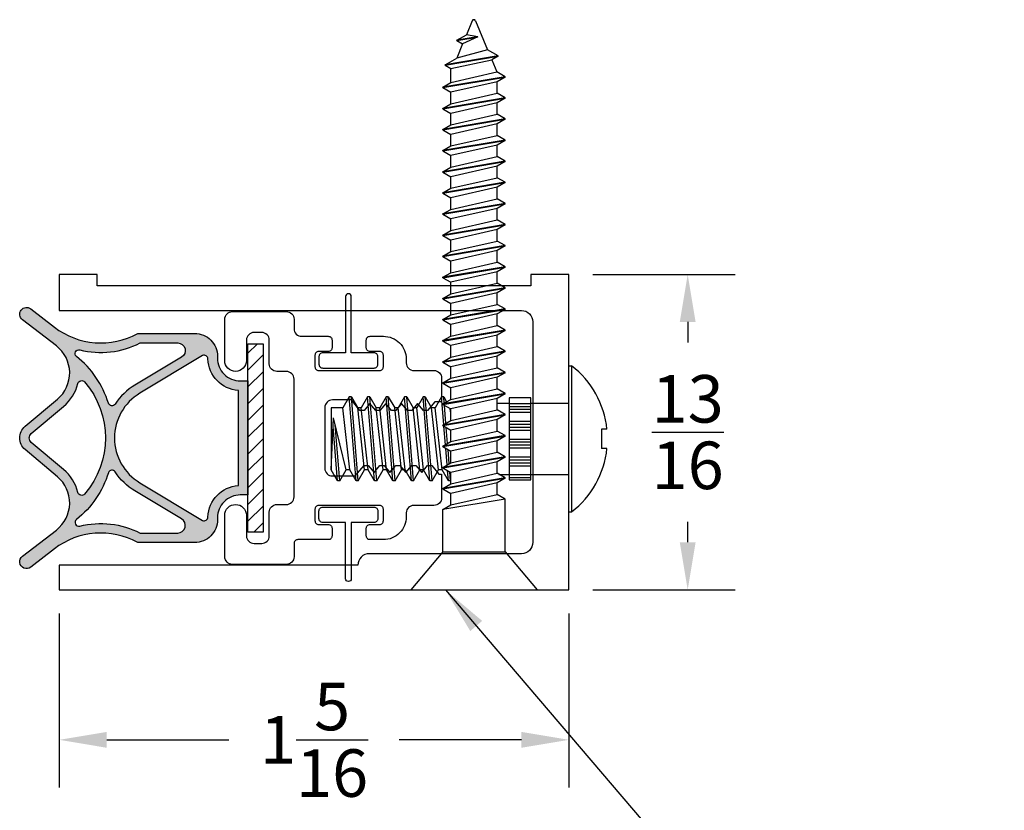
# Model space of a CAD drawing. Extents: x -0.25 to 4.76, y -1.95 to 1.37.
# Drawn here: x -0.25 to 2.34, y -0.71 to 1.37 of the extents above; entities that cross this region are included whole.
import ezdxf

# ---------------------------------------------------------------- set-up
doc = ezdxf.new("R2010")
doc.units = 0
doc.header["$LTSCALE"] = 0.2
doc.header["$MEASUREMENT"] = 0
doc.header["$PDMODE"] = 1
doc.header["$PDSIZE"] = -2
doc.layers.get('0').update_dxf_attribs({"linetype": 'CONTINUOUS'})
doc.layers.get('Defpoints').update_dxf_attribs({"linetype": 'CONTINUOUS'})
for name, color, linetype in [('R-ANNO-DIMS', 3, 'CONTINUOUS'), ('R-ANNO-TEXT', 6, 'CONTINUOUS'), ('R-SWTS-DET1', 1, 'CONTINUOUS'), ('R-SWTS-DET2', 4, 'CONTINUOUS')]:
    doc.layers.add(name, color=color, linetype=linetype)
doc.styles.add('SWTSTEXT', font='simplex.shx', dxfattribs={"height": 0.125})
doc.dimstyles.new('SCADMECH', dxfattribs={"dimtxt": 0.125, "dimasz": 0.125, "dimexe": 0.125, "dimexo": 0.0625, "dimgap": 0.09, "dimtad": 0, "dimtih": 1, "dimtoh": 1, "dimdec": 4, "dimzin": 0, "dimdsep": 46, "dimlunit": 5, "dimtxsty": 'SWTSTEXT', "dimcen": 0.04, "dimadec": 0, "dimazin": 0, "dimtfac": 1, "dimtdec": 4, "dimtix": 1, "dimtofl": 0, "dimtmove": 0, "dimatfit": 1, "dimfxl": 1, "dimtolj": 1, "dimtzin": 0, "dimarcsym": 0})

# ---------------------------------------------------------------- blocks, each defined once
blk = doc.blocks.new('*D1')
at = {"layer": 'Defpoints', "color": 0, "linetype": 'Continuous'}
for p in [(-0.1414, -0.1252), (1.1986, -0.1252), (1.1986, -0.5198)]:
    blk.add_point(p, dxfattribs=at)
at = {"layer": 'R-ANNO-DIMS', "color": 0, "linetype": 'Continuous', "lineweight": -2}
for p, q in [((-0.1414, -0.1877), (-0.1414, -0.6448)), ((1.1986, -0.1877), (1.1986, -0.6448)), ((-0.0164, -0.5198), (0.3047, -0.5198)), ((1.0736, -0.5198), (0.7526, -0.5198))]:
    blk.add_line(p, q, dxfattribs=at)
at = {"layer": 'R-ANNO-DIMS', "color": 0, "linetype": 'Continuous'}
for points in [[(-0.0164, -0.499), (-0.0164, -0.5407), (-0.1414, -0.5198)], [(1.0736, -0.499), (1.0736, -0.5407), (1.1986, -0.5198)]]:
    blk.add_solid(points, dxfattribs=at)
at = {"layer": 'R-ANNO-DIMS', "color": 0, "linetype": 'Continuous', "insert": (0.5286, -0.5198), "char_height": 0.125, "attachment_point": 5, "style": 'SWTSTEXT'}
blk.add_mtext('\\A1;1{\\H1.000000x;\\S5/16;}', dxfattribs=at)
blk = doc.blocks.new('*D2')
at = {"layer": 'Defpoints', "color": 0, "linetype": 'Continuous'}
for p in [(1.1986, 0.7048), (1.1986, -0.1252), (1.5107, -0.1252)]:
    blk.add_point(p, dxfattribs=at)
at = {"layer": 'R-ANNO-DIMS', "color": 0, "linetype": 'Continuous', "lineweight": -2}
for p, q in [((1.2611, 0.7048), (1.6357, 0.7048)), ((1.5107, 0.5798), (1.5107, 0.5257)), ((1.5107, -0.0002), (1.5107, 0.054)), ((1.2611, -0.1252), (1.6357, -0.1252))]:
    blk.add_line(p, q, dxfattribs=at)
at = {"layer": 'R-ANNO-DIMS', "color": 0, "linetype": 'Continuous'}
for points in [[(1.4899, 0.5798), (1.5315, 0.5798), (1.5107, 0.7048)], [(1.4899, -0.0002), (1.5315, -0.0002), (1.5107, -0.1252)]]:
    blk.add_solid(points, dxfattribs=at)
at = {"layer": 'R-ANNO-DIMS', "color": 0, "linetype": 'Continuous', "insert": (1.5107, 0.2898), "char_height": 0.125, "attachment_point": 5, "style": 'SWTSTEXT'}
blk.add_mtext('\\A1;{\\H1.000000x;\\S13/16;}', dxfattribs=at)
blk = doc.blocks.new('8x150CountersunkSMS-Phillips')
for p, q in [((-0.1, 0.082), (0, 0.166)), ((0, -0.166), (0, 0.166)), ((-1.35, 0.082), (-1.3625, 0.0603)), ((-1.35, 0.082), (-1.3222, -0.082)), ((-1.349, 0.082), (-1.35, 0.082)), ((-1.3212, -0.082), (-1.349, 0.082)), ((-1.349, 0.082), (-1.3369, 0.061)), ((-1.2944, 0.082), (-1.3066, 0.061)), ((-1.2944, 0.082), (-1.2667, -0.082)), ((-1.2934, 0.082), (-1.2944, 0.082)), ((-1.2657, -0.082), (-1.2934, 0.082)), ((-1.2934, 0.082), (-1.2813, 0.061)), ((-1.2389, 0.082), (-1.251, 0.061)), ((-1.2389, 0.082), (-1.2111, -0.082)), ((-1.2379, 0.082), (-1.2389, 0.082)), ((-1.2101, -0.082), (-1.2379, 0.082)), ((-1.2379, 0.082), (-1.2258, 0.061)), ((-1.1833, 0.082), (-1.1955, 0.061)), ((-1.1833, 0.082), (-1.1556, -0.082)), ((-1.1823, 0.082), (-1.1833, 0.082)), ((-1.1546, -0.082), (-1.1823, 0.082)), ((-1.1823, 0.082), (-1.1702, 0.061)), ((-1.1278, 0.082), (-1.1399, 0.061)), ((-1.1278, 0.082), (-1.1, -0.082)), ((-1.1268, 0.082), (-1.1278, 0.082)), ((-1.099, -0.082), (-1.1268, 0.082)), ((-1.1268, 0.082), (-1.1147, 0.061)), ((-1.0722, 0.082), (-1.0843, 0.061)), ((-1.0722, 0.082), (-1.0444, -0.082)), ((-1.0712, 0.082), (-1.0722, 0.082)), ((-1.0434, -0.082), (-1.0712, 0.082)), ((-1.0712, 0.082), (-1.0591, 0.061)), ((-1.0167, 0.082), (-1.0288, 0.061)), ((-1.0167, 0.082), (-0.9889, -0.082)), ((-1.0157, 0.082), (-1.0167, 0.082)), ((-0.9879, -0.082), (-1.0157, 0.082)), ((-1.0157, 0.082), (-1.0035, 0.061)), ((-0.9611, 0.082), (-0.9732, 0.061)), ((-0.9611, 0.082), (-0.9333, -0.082)), ((-0.9601, 0.082), (-0.9611, 0.082)), ((-0.9323, -0.082), (-0.9601, 0.082)), ((-0.9601, 0.082), (-0.948, 0.061)), ((-0.9056, 0.082), (-0.9177, 0.061)), ((-0.9056, 0.082), (-0.8778, -0.082)), ((-0.9046, 0.082), (-0.9056, 0.082)), ((-0.8768, -0.082), (-0.9046, 0.082)), ((-0.9046, 0.082), (-0.8924, 0.061)), ((-0.85, 0.082), (-0.8621, 0.061)), ((-0.85, 0.082), (-0.8222, -0.082)), ((-0.849, 0.082), (-0.85, 0.082)), ((-0.8212, -0.082), (-0.849, 0.082)), ((-0.849, 0.082), (-0.8369, 0.061)), ((-0.7944, 0.082), (-0.8066, 0.061)), ((-0.7944, 0.082), (-0.7667, -0.082)), ((-0.7934, 0.082), (-0.7944, 0.082)), ((-0.7657, -0.082), (-0.7934, 0.082)), ((-0.7934, 0.082), (-0.7813, 0.061)), ((-0.7389, 0.082), (-0.751, 0.061)), ((-0.7389, 0.082), (-0.7111, -0.082)), ((-0.7379, 0.082), (-0.7389, 0.082)), ((-0.7101, -0.082), (-0.7379, 0.082)), ((-0.7379, 0.082), (-0.7258, 0.061)), ((-0.6833, 0.082), (-0.6955, 0.061)), ((-0.6833, 0.082), (-0.6556, -0.082)), ((-0.6823, 0.082), (-0.6833, 0.082)), ((-0.6546, -0.082), (-0.6823, 0.082)), ((-0.6823, 0.082), (-0.6702, 0.061)), ((-0.6278, 0.082), (-0.6399, 0.061)), ((-0.6278, 0.082), (-0.6, -0.082)), ((-0.6268, 0.082), (-0.6278, 0.082)), ((-0.599, -0.082), (-0.6268, 0.082)), ((-0.6268, 0.082), (-0.6147, 0.061)), ((-0.5722, 0.082), (-0.5843, 0.061)), ((-0.5722, 0.082), (-0.5444, -0.082)), ((-0.5712, 0.082), (-0.5722, 0.082)), ((-0.5434, -0.082), (-0.5712, 0.082)), ((-0.5712, 0.082), (-0.5591, 0.061)), ((-0.5167, 0.082), (-0.5288, 0.061)), ((-0.5167, 0.082), (-0.4889, -0.082)), ((-0.5157, 0.082), (-0.5167, 0.082)), ((-0.4879, -0.082), (-0.5157, 0.082)), ((-0.5157, 0.082), (-0.5035, 0.061)), ((-0.4611, 0.082), (-0.4732, 0.061)), ((-0.4611, 0.082), (-0.4333, -0.082)), ((-0.4601, 0.082), (-0.4611, 0.082)), ((-0.4323, -0.082), (-0.4601, 0.082)), ((-0.4601, 0.082), (-0.448, 0.061)), ((-0.4056, 0.082), (-0.4177, 0.061)), ((-0.4056, 0.082), (-0.3778, -0.082)), ((-0.4046, 0.082), (-0.4056, 0.082)), ((-0.3768, -0.082), (-0.4046, 0.082)), ((-0.4046, 0.082), (-0.3924, 0.061)), ((-0.35, 0.082), (-0.3621, 0.061)), ((-0.35, 0.082), (-0.3222, -0.082)), ((-0.349, 0.082), (-0.35, 0.082)), ((-0.3212, -0.082), (-0.349, 0.082)), ((-0.349, 0.082), (-0.3369, 0.061)), ((-0.2944, 0.082), (-0.3066, 0.061)), ((-0.2944, 0.082), (-0.2667, -0.082)), ((-0.2934, 0.082), (-0.2944, 0.082)), ((-0.2657, -0.082), (-0.2934, 0.082)), ((-0.2934, 0.082), (-0.2813, 0.061)), ((-0.2389, 0.082), (-0.251, 0.061)), ((-0.2389, 0.082), (-0.2111, -0.082)), ((-0.1, 0.082), (-0.2389, 0.082)), ((-0.1, -0.082), (-0.1, 0.082)), ((-1.4048, 0.064), (-1.4209, 0.0361)), ((-1.405, 0.064), (-1.3813, -0.0757)), ((-1.4038, 0.064), (-1.4048, 0.064)), ((-1.3803, -0.0757), (-1.404, 0.064)), ((-1.4038, 0.064), (-1.3942, 0.0472)), ((-1.3942, 0.0472), (-1.3625, 0.0603)), ((-1.3343, -0.061), (-1.3625, 0.0603)), ((-1.3369, 0.061), (-1.3091, -0.061)), ((-1.3066, 0.061), (-1.3369, 0.061)), ((-1.2788, -0.061), (-1.3066, 0.061)), ((-1.2813, 0.061), (-1.2535, -0.061)), ((-1.251, 0.061), (-1.2813, 0.061)), ((-1.2232, -0.061), (-1.251, 0.061)), ((-1.2258, 0.061), (-1.198, -0.061)), ((-1.1955, 0.061), (-1.2258, 0.061)), ((-1.1677, -0.061), (-1.1955, 0.061)), ((-1.1702, 0.061), (-1.1424, -0.061)), ((-1.1399, 0.061), (-1.1702, 0.061)), ((-1.1121, -0.061), (-1.1399, 0.061)), ((-1.1147, 0.061), (-1.0869, -0.061)), ((-1.0843, 0.061), (-1.1147, 0.061)), ((-1.0566, -0.061), (-1.0843, 0.061)), ((-1.0591, 0.061), (-1.0313, -0.061)), ((-1.0288, 0.061), (-1.0591, 0.061)), ((-1.001, -0.061), (-1.0288, 0.061)), ((-1.0035, 0.061), (-0.9758, -0.061)), ((-0.9732, 0.061), (-1.0035, 0.061)), ((-0.9455, -0.061), (-0.9732, 0.061)), ((-0.948, 0.061), (-0.9202, -0.061)), ((-0.9177, 0.061), (-0.948, 0.061)), ((-0.8899, -0.061), (-0.9177, 0.061)), ((-0.8621, 0.061), (-0.8924, 0.061)), ((-0.8924, 0.061), (-0.8647, -0.061)), ((-0.8343, -0.061), (-0.8621, 0.061)), ((-0.8369, 0.061), (-0.8091, -0.061)), ((-0.8066, 0.061), (-0.8369, 0.061)), ((-0.7788, -0.061), (-0.8066, 0.061)), ((-0.751, 0.061), (-0.7813, 0.061)), ((-0.7813, 0.061), (-0.7535, -0.061)), ((-0.7232, -0.061), (-0.751, 0.061)), ((-0.7258, 0.061), (-0.698, -0.061)), ((-0.6955, 0.061), (-0.7258, 0.061)), ((-0.6677, -0.061), (-0.6955, 0.061)), ((-0.6702, 0.061), (-0.6424, -0.061)), ((-0.6399, 0.061), (-0.6702, 0.061)), ((-0.6121, -0.061), (-0.6399, 0.061)), ((-0.6147, 0.061), (-0.5869, -0.061)), ((-0.5843, 0.061), (-0.6147, 0.061)), ((-0.5566, -0.061), (-0.5843, 0.061)), ((-0.5591, 0.061), (-0.5313, -0.061)), ((-0.5288, 0.061), (-0.5591, 0.061)), ((-0.501, -0.061), (-0.5288, 0.061)), ((-0.5035, 0.061), (-0.4758, -0.061)), ((-0.4732, 0.061), (-0.5035, 0.061)), ((-0.4455, -0.061), (-0.4732, 0.061)), ((-0.448, 0.061), (-0.4202, -0.061)), ((-0.4177, 0.061), (-0.448, 0.061)), ((-0.3899, -0.061), (-0.4177, 0.061)), ((-0.3924, 0.061), (-0.3647, -0.061)), ((-0.3621, 0.061), (-0.3924, 0.061)), ((-0.3343, -0.061), (-0.3621, 0.061)), ((-0.3369, 0.061), (-0.3091, -0.061)), ((-0.3066, 0.061), (-0.3369, 0.061)), ((-0.2788, -0.061), (-0.3066, 0.061)), ((-0.2813, 0.061), (-0.2535, -0.061)), ((-0.251, 0.061), (-0.2813, 0.061)), ((-0.2232, -0.061), (-0.251, 0.061)), ((-1.4969, 0.0046), (-1.4209, 0.0361)), ((-1.4209, 0.0361), (-1.3989, -0.0452)), ((-1.3714, -0.0602), (-1.3942, 0.0472)), ((-1.4549, 0.0106), (-1.4605, -0.0197)), ((-1.4552, 0.0092), (-1.446, -0.0447)), ((-1.4549, 0.0106), (-1.4364, -0.0297)), ((-1.445, -0.0447), (-1.4541, 0.0089)), ((-1.4969, -0.0046), (-1.4605, -0.0197)), ((-1.446, -0.0447), (-1.4605, -0.0197)), ((-1.445, -0.0447), (-1.446, -0.0447)), ((-1.445, -0.0447), (-1.4364, -0.0297)), ((-1.4364, -0.0297), (-1.3989, -0.0452)), ((-1.3813, -0.0757), (-1.3989, -0.0452)), ((-1.3803, -0.0757), (-1.3813, -0.0757)), ((-1.3803, -0.0757), (-1.3714, -0.0602)), ((-1.3714, -0.0602), (-1.3696, -0.061)), ((-1.3343, -0.061), (-1.3696, -0.061)), ((-1.3222, -0.082), (-1.3343, -0.061)), ((-1.3212, -0.082), (-1.3091, -0.061)), ((-1.2788, -0.061), (-1.3091, -0.061)), ((-1.2667, -0.082), (-1.2788, -0.061)), ((-1.2657, -0.082), (-1.2535, -0.061)), ((-1.2232, -0.061), (-1.2535, -0.061)), ((-1.2111, -0.082), (-1.2232, -0.061)), ((-1.2101, -0.082), (-1.198, -0.061)), ((-1.1677, -0.061), (-1.198, -0.061)), ((-1.1556, -0.082), (-1.1677, -0.061)), ((-1.1546, -0.082), (-1.1424, -0.061)), ((-1.1121, -0.061), (-1.1424, -0.061)), ((-1.1, -0.082), (-1.1121, -0.061)), ((-1.099, -0.082), (-1.0869, -0.061)), ((-1.0566, -0.061), (-1.0869, -0.061)), ((-1.0444, -0.082), (-1.0566, -0.061)), ((-1.0434, -0.082), (-1.0313, -0.061)), ((-1.001, -0.061), (-1.0313, -0.061)), ((-0.9889, -0.082), (-1.001, -0.061)), ((-0.9879, -0.082), (-0.9758, -0.061)), ((-0.9455, -0.061), (-0.9758, -0.061)), ((-0.9333, -0.082), (-0.9455, -0.061)), ((-0.9323, -0.082), (-0.9202, -0.061)), ((-0.8899, -0.061), (-0.9202, -0.061)), ((-0.8778, -0.082), (-0.8899, -0.061)), ((-0.8768, -0.082), (-0.8647, -0.061)), ((-0.8343, -0.061), (-0.8647, -0.061)), ((-0.8222, -0.082), (-0.8343, -0.061)), ((-0.8212, -0.082), (-0.8091, -0.061)), ((-0.7788, -0.061), (-0.8091, -0.061)), ((-0.7667, -0.082), (-0.7788, -0.061)), ((-0.7657, -0.082), (-0.7535, -0.061)), ((-0.7232, -0.061), (-0.7535, -0.061)), ((-0.7111, -0.082), (-0.7232, -0.061)), ((-0.7101, -0.082), (-0.698, -0.061)), ((-0.6677, -0.061), (-0.698, -0.061)), ((-0.6556, -0.082), (-0.6677, -0.061)), ((-0.6546, -0.082), (-0.6424, -0.061)), ((-0.6121, -0.061), (-0.6424, -0.061)), ((-0.6, -0.082), (-0.6121, -0.061)), ((-0.599, -0.082), (-0.5869, -0.061)), ((-0.5566, -0.061), (-0.5869, -0.061)), ((-0.5444, -0.082), (-0.5566, -0.061)), ((-0.5434, -0.082), (-0.5313, -0.061)), ((-0.501, -0.061), (-0.5313, -0.061)), ((-0.4889, -0.082), (-0.501, -0.061)), ((-0.4879, -0.082), (-0.4758, -0.061)), ((-0.4455, -0.061), (-0.4758, -0.061)), ((-0.4333, -0.082), (-0.4455, -0.061)), ((-0.4323, -0.082), (-0.4202, -0.061)), ((-0.3899, -0.061), (-0.4202, -0.061)), ((-0.3778, -0.082), (-0.3899, -0.061)), ((-0.3768, -0.082), (-0.3647, -0.061)), ((-0.3343, -0.061), (-0.3647, -0.061)), ((-0.3222, -0.082), (-0.3343, -0.061)), ((-0.3212, -0.082), (-0.3091, -0.061)), ((-0.2788, -0.061), (-0.3091, -0.061)), ((-0.2667, -0.082), (-0.2788, -0.061)), ((-0.2657, -0.082), (-0.2535, -0.061)), ((-0.2232, -0.061), (-0.2535, -0.061)), ((-0.2111, -0.082), (-0.2232, -0.061)), ((-1.3212, -0.082), (-1.3222, -0.082)), ((-1.2657, -0.082), (-1.2667, -0.082)), ((-1.2101, -0.082), (-1.2111, -0.082)), ((-1.1546, -0.082), (-1.1556, -0.082)), ((-1.099, -0.082), (-1.1, -0.082)), ((-1.0434, -0.082), (-1.0444, -0.082)), ((-0.9879, -0.082), (-0.9889, -0.082)), ((-0.9323, -0.082), (-0.9333, -0.082)), ((-0.8768, -0.082), (-0.8778, -0.082)), ((-0.8212, -0.082), (-0.8222, -0.082)), ((-0.7657, -0.082), (-0.7667, -0.082)), ((-0.7101, -0.082), (-0.7111, -0.082)), ((-0.6546, -0.082), (-0.6556, -0.082)), ((-0.599, -0.082), (-0.6, -0.082)), ((-0.5434, -0.082), (-0.5444, -0.082)), ((-0.4879, -0.082), (-0.4889, -0.082)), ((-0.4323, -0.082), (-0.4333, -0.082)), ((-0.3768, -0.082), (-0.3778, -0.082)), ((-0.3212, -0.082), (-0.3222, -0.082)), ((-0.2657, -0.082), (-0.2667, -0.082)), ((-0.1, -0.082), (-0.2111, -0.082)), ((-0.1, -0.082), (0, -0.166))]:
    blk.add_line(p, q)
blk.add_arc((-1.495, 0), 0.005, 112.5, 247.5)

msp = doc.modelspace()

# ---------------------------------------------------------------- hatches: boundary and pattern name
at = {"layer": 'R-SWTS-DET1'}
h = msp.add_hatch(color=256, dxfattribs=at)
h.paths.add_polyline_path([(0.27464, 0.05933), (0.27464, 0.06433, -0.4142136), (0.33464, 0.12433), (0.35464, 0.12433), (0.35464, 0.42433), (0.33464, 0.42433, -0.4142136), (0.27464, 0.48433), (0.27464, 0.48933, 0.4142136), (0.21464, 0.54933), (0.06487, 0.54933, -0.2993267), (-0.15426, 0.56609), (-0.21635, 0.61408, 1), (-0.23837, 0.58559), (-0.1489, 0.51644, -0.4785814), (-0.14608, 0.37629), (-0.23107, 0.30498, 0.4663077), (-0.23107, 0.24369), (-0.14608, 0.17238, -0.4785814), (-0.1489, 0.03223), (-0.23837, -0.03692, 1), (-0.21635, -0.06541), (-0.15426, -0.01742, -0.2993267), (0.06487, -0.00067), (0.21464, -0.00067, 0.4142136)])
h.paths.add_polyline_path([(0.16994, 0.02433), (0.07112, 0.02433, 0.1833563), (-0.08751, 0.04237, -0.8094352), (-0.09618, 0.0599, 0.1523777), (-0.0122, 0.18288, 0.0003741), (-0.01206, 0.18323, -0.6086748), (0.0056, 0.18508, 0.1126322), (0.05776, 0.13501), (0.18024, 0.06148, -0.7605689)], flags=16)
h.paths.add_polyline_path([(0.07062, 0.15645, -0.5660258), (0.07062, 0.39222), (0.23534, 0.49111, -0.5445377), (0.24967, 0.48233, 0.3902656), (0.32964, 0.39948), (0.32964, 0.14919, 0.3902656), (0.24967, 0.06634, -0.5445377), (0.23534, 0.05756)], flags=16)
h.paths.add_polyline_path([(-0.07501, 0.12678, -0.6078903), (-0.09227, 0.13094, 0.1591023), (-0.13001, 0.19153), (-0.215, 0.26284, -0.4663077), (-0.215, 0.28582), (-0.13001, 0.35714, 0.1591023), (-0.09227, 0.41772, -0.6078903), (-0.07501, 0.42189, -0.37369)], flags=16)
h.paths.add_polyline_path([(-0.01206, 0.36544, 0.0003741), (-0.0122, 0.36579, 0.1523777), (-0.09618, 0.48877, -0.8094352), (-0.08751, 0.5063, 0.1833563), (0.07112, 0.52433), (0.16994, 0.52433, -0.7605689), (0.18024, 0.48719), (0.05776, 0.41366, 0.1126322), (0.0056, 0.36359, -0.6086748)], flags=16)
at = {"layer": 'R-SWTS-DET1', "linetype": 'Continuous'}
h = msp.add_hatch(dxfattribs=at)
h.set_pattern_fill('ANSI31', color=256, scale=0.25, angle=-180, style=0)
h.set_pattern_definition([(225, (-0.27455, -0.485652), (0.0220971, -0.0220971), [])])
h.paths.add_polyline_path([(0.39464, 0.02683), (0.39464, 0.52183), (0.35464, 0.52183), (0.35464, 0.02683)])

# ---------------------------------------------------------------- linework, layer by layer
at = {"layer": 'R-SWTS-DET1'}
for points in [[(1.07363, -0.03017), (0.67363, -0.03017, 0.4142136), (0.64363, -0.06017), (-0.14137, -0.06017), (-0.14137, -0.12517), (1.19863, -0.12517), (1.19863, 0.70483), (1.09863, 0.70483), (1.09863, 0.67483), (-0.04137, 0.67483), (-0.04137, 0.70483), (-0.14137, 0.70483), (-0.14137, 0.60983), (1.07363, 0.60983, -0.4142136), (1.10363, 0.57983), (1.10363, -0.00017, -0.4142136)], [(0.69636, 0.46829), (0.69636, 0.48829, 0.4142136), (0.68636, 0.49829), (0.62636, 0.49829), (0.62636, 0.64629, 1), (0.61136, 0.64629), (0.61136, 0.49829), (0.55136, 0.49829, 0.4142136), (0.54136, 0.48829), (0.54136, 0.46829, 0.4142136), (0.55136, 0.45829), (0.68636, 0.45829, 0.4142136)], [(-0.21635, 0.61408), (-0.15426, 0.56609, 0.2993267), (0.06487, 0.54933), (0.21464, 0.54933, -0.4142136), (0.27464, 0.48933), (0.27464, 0.48433, 0.4142136), (0.33464, 0.42433), (0.35464, 0.42433), (0.35464, 0.12433), (0.33464, 0.12433, 0.4142136), (0.27464, 0.06433), (0.27464, 0.05933, -0.4142136), (0.21464, -0.00067), (0.06487, -0.00067, 0.2993267), (-0.15426, -0.01742), (-0.21635, -0.06541, -1), (-0.23837, -0.03692), (-0.1489, 0.03223, 0.4785814), (-0.14608, 0.17238), (-0.23107, 0.24369, -0.4663077), (-0.23107, 0.30498), (-0.14608, 0.37629, 0.4785814), (-0.1489, 0.51644), (-0.23837, 0.58559, -1)], [(0.43078, 0.44933, -0.4142136), (0.41078, 0.46933), (0.41078, 0.53183, 0.4142136), (0.39078, 0.55183), (0.37078, 0.55183, 0.4142136), (0.35078, 0.53183), (0.35078, 0.47783, -0.4142136), (0.32228, 0.44933, -0.4142136), (0.29378, 0.47783), (0.29378, 0.58683, -0.4142136), (0.31378, 0.60683), (0.45578, 0.60683, -0.4142136), (0.47578, 0.58683), (0.47578, 0.56183, 0.4142136), (0.49578, 0.54183), (0.56578, 0.54183, -0.4142136), (0.57578, 0.53183), (0.57578, 0.51183, -0.4142136), (0.56578, 0.50183), (0.54078, 0.50183, 0.4142136), (0.53078, 0.49183), (0.53078, 0.46183, 0.4142136), (0.54078, 0.45183), (0.70078, 0.45183, 0.4142136), (0.71078, 0.46183), (0.71078, 0.49183, 0.4142136), (0.70078, 0.50183), (0.67578, 0.50183, -0.4142136), (0.66578, 0.51183), (0.66578, 0.53183, -0.4142136), (0.67578, 0.54183), (0.71075, 0.54183, -0.4142136), (0.77075, 0.48183), (0.77075, 0.47183, 0.4142136), (0.79075, 0.45183), (0.84378, 0.45183, -0.4142136), (0.86378, 0.43183), (0.86378, 0.36933), (0.84584, 0.36933), (0.82678, 0.34633), (0.81578, 0.34633), (0.80043, 0.36486), (0.78508, 0.34633), (0.77408, 0.34633), (0.75873, 0.36486), (0.74338, 0.34633), (0.73238, 0.34633), (0.71703, 0.36486), (0.70168, 0.34633), (0.69068, 0.34633), (0.67533, 0.36486), (0.65998, 0.34633), (0.64898, 0.34633), (0.62678, 0.37433), (0.57678, 0.37433, 0.4142136), (0.55678, 0.35433), (0.55678, 0.19433, 0.4142136), (0.57678, 0.17433), (0.63678, 0.17433), (0.65998, 0.20233), (0.67098, 0.20233), (0.68633, 0.18381), (0.70168, 0.20233), (0.71268, 0.20233), (0.72803, 0.18381), (0.74338, 0.20233), (0.75438, 0.20233), (0.76973, 0.18381), (0.78508, 0.20233), (0.79608, 0.20233), (0.81143, 0.18381), (0.82678, 0.20233), (0.83778, 0.20233), (0.85684, 0.17933), (0.86378, 0.17933), (0.86378, 0.11683, -0.4142136), (0.84378, 0.09683), (0.79074, 0.09683, 0.4050885), (0.77075, 0.07746), (0.77075, 0.06683, -0.4142136), (0.71075, 0.00683), (0.67578, 0.00683, -0.4142136), (0.66578, 0.01683), (0.66578, 0.03683, -0.4142136), (0.67578, 0.04683), (0.70078, 0.04683, 0.4142136), (0.71078, 0.05683), (0.71078, 0.08683, 0.4142136), (0.70078, 0.09683), (0.54078, 0.09683, 0.4142136), (0.53078, 0.08683), (0.53078, 0.05683, 0.4142136), (0.54078, 0.04683), (0.56578, 0.04683, -0.4142136), (0.57578, 0.03683), (0.57578, 0.01683, -0.4142136), (0.56578, 0.00683), (0.48578, 0.00683, 0.4142136), (0.47578, -0.00317), (0.47578, -0.03817, -0.4142136), (0.45578, -0.05817), (0.31378, -0.05817, -0.4142136), (0.29378, -0.03817), (0.29378, 0.07083, -0.4142136), (0.32228, 0.09933), (0.32228, 0.09933, -0.4142136), (0.35078, 0.07083), (0.35078, 0.01683, 0.4142136), (0.37078, -0.00317), (0.39078, -0.00317, 0.4142136), (0.41078, 0.01683), (0.41078, 0.07933, -0.4142136), (0.43078, 0.09933), (0.45578, 0.09933, 0.4142136), (0.47578, 0.11933), (0.47578, 0.42933, 0.4142136), (0.45578, 0.44933)], [(0.07112, 0.52433), (0.16994, 0.52433, -0.7605689), (0.18024, 0.48719), (0.05776, 0.41366, 0.1126322), (0.0056, 0.36359, -0.6086748), (-0.01206, 0.36544, 0.0003741), (-0.0122, 0.36579, 0.1523777), (-0.09618, 0.48877, -0.8094352), (-0.08751, 0.5063, 0.1833563)], [(0.23534, 0.49111), (0.07062, 0.39222, 0.5660258), (0.07062, 0.15645), (0.23534, 0.05756, 0.5445377), (0.24967, 0.06634, -0.3902656), (0.32964, 0.14919), (0.32964, 0.39948, -0.3902656), (0.24967, 0.48233, 0.5445377)], [(-0.09227, 0.41772, -0.6078903), (-0.07501, 0.42189, -0.37369), (-0.07501, 0.12678, -0.6078903), (-0.09227, 0.13094, 0.1591023), (-0.13001, 0.19153), (-0.215, 0.26284, -0.4663077), (-0.215, 0.28582), (-0.13001, 0.35714, 0.1591023)], [(0.07112, 0.02433), (0.16994, 0.02433, 0.7605689), (0.18024, 0.06148), (0.05776, 0.13501, -0.1126322), (0.0056, 0.18508, 0.6086748), (-0.01206, 0.18323, -0.0003741), (-0.0122, 0.18288, -0.1523777), (-0.09618, 0.0599, 0.8094352), (-0.08751, 0.04237, -0.1833563)], [(0.69636, 0.0822), (0.69636, 0.0622, -0.4142136), (0.68636, 0.0522), (0.62636, 0.0522), (0.62636, -0.0958, -1), (0.61136, -0.0958), (0.61136, 0.0522), (0.55136, 0.0522, -0.4142136), (0.54136, 0.0622), (0.54136, 0.0822, -0.4142136), (0.55136, 0.0922), (0.68636, 0.0922, -0.4142136)]]:
    msp.add_lwpolyline(points, format="xyb", close=True, dxfattribs=at)
at = {"layer": 'R-SWTS-DET1', "linetype": 'Continuous', "flags": 128}
msp.add_lwpolyline([(0.35464, 0.02683), (0.35464, 0.52183), (0.39464, 0.52183), (0.39464, 0.02683)], close=True, dxfattribs=at)
at = {"layer": 'R-SWTS-DET2', "linetype": 'Continuous'}
for p, q in [((1.19863, 0.07994), (1.19863, 0.46427)), ((1.19863, 0.46427), (1.20545, 0.46427)), ((1.20545, 0.46427), (1.20545, 0.07994)), ((0.62084, 0.38277), (0.60416, 0.35388)), ((0.63884, 0.16145), (0.62084, 0.38277)), ((0.62667, 0.38277), (0.62084, 0.38277)), ((0.64467, 0.16145), (0.62667, 0.38277)), ((0.62667, 0.38277), (0.64334, 0.35388)), ((0.66937, 0.38277), (0.6527, 0.35388)), ((0.68738, 0.16145), (0.66937, 0.38277)), ((0.6752, 0.38277), (0.66937, 0.38277)), ((0.6932, 0.16145), (0.6752, 0.38277)), ((0.6752, 0.38277), (0.69188, 0.35388)), ((0.71791, 0.38277), (0.70123, 0.35388)), ((0.73591, 0.16145), (0.71791, 0.38277)), ((0.72373, 0.38277), (0.71791, 0.38277)), ((0.74173, 0.16145), (0.72373, 0.38277)), ((0.72373, 0.38277), (0.74041, 0.35388)), ((0.76644, 0.38277), (0.74976, 0.35388)), ((0.78444, 0.16145), (0.76644, 0.38277)), ((0.77227, 0.38277), (0.76644, 0.38277)), ((0.79027, 0.16145), (0.77227, 0.38277)), ((0.77227, 0.38277), (0.78894, 0.35388)), ((0.81498, 0.38277), (0.7983, 0.35388)), ((0.83298, 0.16145), (0.81498, 0.38277)), ((0.8208, 0.38277), (0.81498, 0.38277)), ((0.8388, 0.16145), (0.8208, 0.38277)), ((0.8208, 0.38277), (0.83748, 0.35388)), ((0.86351, 0.38277), (0.84683, 0.35388)), ((0.86933, 0.38277), (0.86351, 0.38277)), ((0.86945, 0.30979), (0.86351, 0.38277)), ((0.86933, 0.38277), (0.8769, 0.36966)), ((0.87069, 0.36607), (0.86933, 0.38277)), ((1.00963, 0.36561), (1.04147, 0.36561)), ((1.09847, 0.37961), (1.04147, 0.37961)), ((1.04147, 0.37961), (1.04147, 0.16461)), ((1.04147, 0.36532), (1.09847, 0.36532)), ((1.09847, 0.16461), (1.09847, 0.37961)), ((1.09847, 0.36561), (1.19863, 0.36561)), ((0.57363, 0.35388), (0.57363, 0.19034)), ((0.60416, 0.35388), (0.57363, 0.35388)), ((0.62216, 0.19034), (0.60416, 0.35388)), ((0.66134, 0.19034), (0.64334, 0.35388)), ((0.6527, 0.35388), (0.64334, 0.35388)), ((0.6707, 0.19034), (0.6527, 0.35388)), ((0.70988, 0.19034), (0.69188, 0.35388)), ((0.70123, 0.35388), (0.69188, 0.35388)), ((0.71923, 0.19034), (0.70123, 0.35388)), ((0.75841, 0.19034), (0.74041, 0.35388)), ((0.74976, 0.35388), (0.74041, 0.35388)), ((0.76777, 0.19034), (0.74976, 0.35388)), ((0.80695, 0.19034), (0.78894, 0.35388)), ((0.7983, 0.35388), (0.78894, 0.35388)), ((0.8163, 0.19034), (0.7983, 0.35388)), ((0.85548, 0.19034), (0.83748, 0.35388)), ((0.84683, 0.35388), (0.83748, 0.35388)), ((0.86483, 0.19034), (0.84683, 0.35388)), ((0.87501, 0.31301), (0.87118, 0.3601)), ((0.88763, 0.33919), (0.88629, 0.35137)), ((1.04147, 0.35751), (1.09847, 0.35751)), ((1.04147, 0.3497), (1.09847, 0.3497)), ((1.04147, 0.34188), (1.09847, 0.34188)), ((0.57363, 0.19034), (0.57972, 0.32744)), ((0.61281, 0.19034), (0.57972, 0.32744)), ((1.04147, 0.31845), (1.09847, 0.31845)), ((1.04147, 0.31063), (1.09847, 0.31063)), ((0.59031, 0.16145), (0.57869, 0.30428)), ((0.59613, 0.16145), (0.58411, 0.30924)), ((0.87376, 0.25673), (0.86981, 0.30533)), ((0.87932, 0.25994), (0.87592, 0.3018)), ((1.04147, 0.30282), (1.09847, 0.30282)), ((1.04147, 0.29501), (1.09847, 0.29501)), ((1.28425, 0.29784), (1.28425, 0.24637)), ((1.29849, 0.29784), (1.28425, 0.29784)), ((1.04147, 0.27157), (1.09847, 0.27157)), ((1.04147, 0.26376), (1.09847, 0.26376)), ((0.87808, 0.20367), (0.87455, 0.24704)), ((0.88364, 0.20688), (0.88066, 0.24351)), ((1.04147, 0.25595), (1.09847, 0.25595)), ((1.04147, 0.24813), (1.09847, 0.24813)), ((1.29849, 0.24637), (1.28425, 0.24637)), ((1.04147, 0.2247), (1.09847, 0.2247)), ((1.04147, 0.21688), (1.09847, 0.21688)), ((1.04147, 0.20907), (1.09847, 0.20907)), ((0.59031, 0.16145), (0.57363, 0.19034)), ((0.59613, 0.16145), (0.61281, 0.19034)), ((0.62216, 0.19034), (0.61281, 0.19034)), ((0.63884, 0.16145), (0.62216, 0.19034)), ((0.64467, 0.16145), (0.66134, 0.19034)), ((0.6707, 0.19034), (0.66134, 0.19034)), ((0.68738, 0.16145), (0.6707, 0.19034)), ((0.6932, 0.16145), (0.70988, 0.19034)), ((0.71923, 0.19034), (0.70988, 0.19034)), ((0.73591, 0.16145), (0.71923, 0.19034)), ((0.74173, 0.16145), (0.75841, 0.19034)), ((0.76777, 0.19034), (0.75841, 0.19034)), ((0.78444, 0.16145), (0.76777, 0.19034)), ((0.79027, 0.16145), (0.80695, 0.19034)), ((0.8163, 0.19034), (0.80695, 0.19034)), ((0.83298, 0.16145), (0.8163, 0.19034)), ((0.8388, 0.16145), (0.85548, 0.19034)), ((0.86483, 0.19034), (0.85548, 0.19034)), ((0.88151, 0.16145), (0.86483, 0.19034)), ((0.88151, 0.16145), (0.87929, 0.18875)), ((0.88734, 0.16145), (0.8854, 0.18522)), ((1.04147, 0.20126), (1.09847, 0.20126)), ((0.59613, 0.16145), (0.59031, 0.16145)), ((0.64467, 0.16145), (0.63884, 0.16145)), ((0.6932, 0.16145), (0.68738, 0.16145)), ((0.74173, 0.16145), (0.73591, 0.16145)), ((0.79027, 0.16145), (0.78444, 0.16145)), ((0.8388, 0.16145), (0.83298, 0.16145)), ((0.88734, 0.16145), (0.88151, 0.16145)), ((0.88734, 0.16145), (0.88763, 0.16196)), ((1.01447, 0.17861), (1.04147, 0.17861)), ((1.04147, 0.17782), (1.09847, 0.17782)), ((1.04147, 0.17001), (1.09847, 0.17001)), ((1.04147, 0.16461), (1.09847, 0.16461)), ((1.09847, 0.17861), (1.19863, 0.17861)), ((1.19863, 0.07994), (1.20545, 0.07994))]:
    msp.add_line(p, q, dxfattribs=at)
for start, end in [(6.08519, 52.32773), (307.67227, 353.91481)]:
    msp.add_arc((1.05708, 0.27211), 0.24278, start, end, dxfattribs=at)

# ---------------------------------------------------------------- block references
at = {"layer": 'R-SWTS-DET2', "linetype": 'Continuous', "rotation": 270}
msp.add_blockref('8x150CountersunkSMS-Phillips', (0.94863, -0.12517), dxfattribs=at)

# ---------------------------------------------------------------- dimensions: what is measured, and where the dimension line sits
at = {"layer": 'R-ANNO-DIMS', "linetype": 'Continuous'}
dim = msp.add_linear_dim(base=(1.5107, -0.12517), p1=(1.19863, 0.70483), p2=(1.19863, -0.12517), angle=90, dimstyle='SCADMECH', dxfattribs=at)
dim.commit()
dim.dimension.update_dxf_attribs({"geometry": '*D2', "text_midpoint": (1.5107, 0.28983), "dimtype": 160})
dim = msp.add_linear_dim(base=(1.19863, -0.51983), p1=(-0.14137, -0.12517), p2=(1.19863, -0.12517), dimstyle='SCADMECH', dxfattribs=at)
dim.commit()
dim.dimension.update_dxf_attribs({"geometry": '*D1', "text_midpoint": (0.52863, -0.51983), "dimtype": 160})

# ---------------------------------------------------------------- leaders
at = {"layer": 'R-ANNO-TEXT', "linetype": 'Continuous', "annotation_type": 0, "has_hookline": 1, "hookline_direction": 0, "text_width": 2.94048}
msp.add_leader([(0.87363, -0.12517), (1.60218, -0.97872), (1.72718, -0.97872)], dimstyle='SCADMECH', override={"dimgap": 0.09, "dimtad": 0}, dxfattribs=at)

doc.saveas('drawing.dxf')
